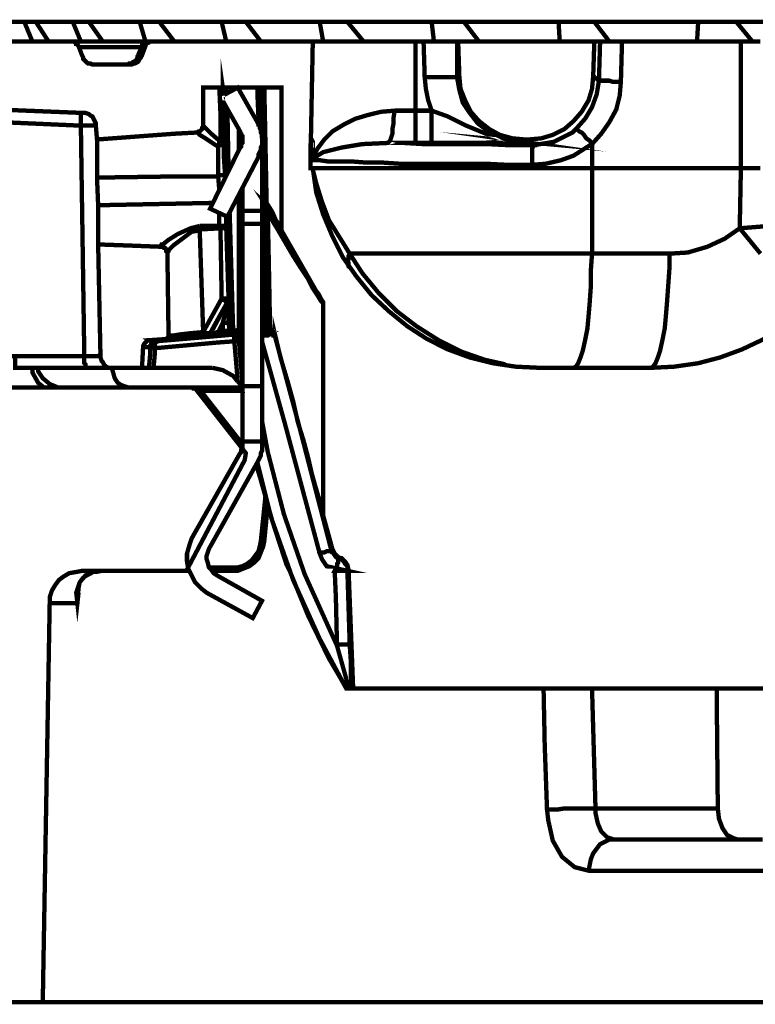
# Model space of a CAD drawing. Units: millimetres. Extents: x -11667 to 140411, y -45300 to 33320.
# Drawn here: x 4380 to 4830, y -18137 to -17535 of the extents above; entities that cross this region are included whole.
import ezdxf

# ---------------------------------------------------------------- set-up
doc = ezdxf.new("R2010")
doc.units = ezdxf.units.MM
doc.layers.add('EvoBetons', color=7, linetype='Continuous', lineweight=0)

msp = doc.modelspace()

# ---------------------------------------------------------------- linework, layer by layer
at = {"layer": 'EvoBetons', "color": 253, "const_width": 2.65}
for points in [[(4367.57, -17536.55), (4383.08, -17536.55), (4388.02, -17548.53)], [(4383.08, -17536.55), (4383.79, -17536.55), (4384.49, -17536.55), (4385.2, -17536.55), (4385.9, -17536.55), (4387.31, -17536.55), (4388.02, -17536.55), (4388.72, -17536.55), (4390.13, -17536.55), (4397.89, -17548.53)], [(4390.13, -17536.55), (4412.69, -17536.55), (4417.63, -17548.53)], [(4412.69, -17536.55), (4414.1, -17536.55), (4415.51, -17536.55), (4416.22, -17536.55), (4417.63, -17536.55), (4419.04, -17536.55), (4420.45, -17536.55), (4421.15, -17536.55), (4422.56, -17536.55), (4431.02, -17548.53)], [(4422.56, -17536.55), (4887.2, -17536.55)], [(4457.11, -17548.53), (4453.59, -17536.55), (4455, -17536.55), (4456.41, -17536.55), (4457.82, -17536.55), (4459.23, -17536.55), (4460.64, -17536.55), (4462.75, -17536.55), (4464.16, -17536.55), (4465.57, -17536.55), (4474.74, -17548.53)], [(4506.47, -17548.53), (4503.65, -17536.55), (4505.76, -17536.55), (4507.17, -17536.55), (4509.29, -17536.55), (4510.7, -17536.55), (4512.81, -17536.55), (4514.93, -17536.55), (4516.34, -17536.55), (4518.45, -17536.55), (4527.62, -17548.53)], [(4518.45, -17536.55), (4563.58, -17536.55), (4565.69, -17548.53)], [(4563.58, -17536.55), (4565.69, -17536.55), (4567.81, -17536.55), (4569.92, -17536.55), (4572.04, -17536.55), (4574.15, -17536.55), (4576.27, -17536.55), (4578.38, -17536.55), (4580.5, -17536.55), (4590.37, -17548.53)], [(4633.38, -17548.53), (4631.97, -17536.55), (4634.79, -17536.55), (4636.9, -17536.55), (4639.02, -17536.55), (4641.84, -17536.55), (4643.95, -17536.55), (4646.77, -17536.55), (4648.89, -17536.55), (4651.71, -17536.55), (4660.88, -17548.53)], [(4651.71, -17536.55), (4709.53, -17536.55), (4710.23, -17548.53)], [(4709.53, -17536.55), (4712.35, -17536.55), (4714.46, -17536.55), (4717.28, -17536.55), (4720.1, -17536.55), (4722.92, -17536.55), (4725.74, -17536.55), (4728.56, -17536.55), (4731.38, -17536.55), (4740.55, -17548.53)], [(4827.98, -17548.53), (4818.11, -17536.55), (4815.29, -17536.55), (4812.47, -17536.55), (4809.64, -17536.55), (4806.12, -17536.55), (4803.3, -17536.55), (4800.48, -17536.55), (4797.66, -17536.55), (4794.84, -17536.55), (4794.13, -17548.53)], [(4445.13, -17562.62), (4446.54, -17562.62), (4447.24, -17561.91), (4448.65, -17561.91), (4449.36, -17561.21), (4450.77, -17560.51), (4451.47, -17559.8), (4452.18, -17558.39), (4452.18, -17557.69), (4452.88, -17556.98), (4452.88, -17556.28), (4455, -17551.34), (4455, -17550.64), (4455.7, -17549.94), (4456.41, -17549.23), (4457.11, -17548.53), (4457.82, -17548.53), (4458.52, -17548.53), (4458.52, -17548.53), (4456.41, -17548.53), (4442.31, -17548.53), (4429.61, -17548.53), (4417.63, -17548.53), (4411.99, -17548.53), (4367.57, -17548.53)], [(4559.35, -17548.53), (4460.64, -17548.53), (4459.93, -17548.53), (4459.23, -17549.23), (4458.52, -17549.23), (4457.82, -17549.94), (4457.11, -17550.64), (4457.11, -17551.34), (4455, -17556.98), (4454.29, -17558.39), (4453.59, -17559.1), (4452.88, -17560.51), (4452.18, -17561.21), (4450.77, -17561.91), (4450.06, -17561.91), (4448.65, -17562.62), (4447.24, -17562.62), (4425.38, -17562.62), (4424.68, -17562.62), (4423.27, -17561.91), (4421.86, -17561.91), (4421.15, -17561.21), (4420.45, -17560.51), (4419.04, -17559.1), (4419.04, -17558.39), (4418.33, -17556.98), (4416.22, -17551.34), (4415.51, -17550.64), (4415.51, -17549.94), (4414.81, -17549.94), (4414.81, -17549.23), (4414.1, -17549.23), (4413.4, -17548.53), (4412.69, -17548.53), (4411.99, -17548.53)], [(4458.52, -17549.23), (4458.52, -17548.53), (4458.52, -17548.53), (4460.64, -17548.53)], [(4560.05, -17619.69), (4560.05, -17618.99), (4560.05, -17618.29), (4560.76, -17616.88), (4561.46, -17615.47), (4562.17, -17614.06), (4566.4, -17608.42), (4571.33, -17603.49), (4578.38, -17599.26), (4585.43, -17595.74), (4592.48, -17593.62), (4600.95, -17591.51), (4609.41, -17590.81), (4622.1, -17590.81), (4622.1, -17548.53), (4612.23, -17548.53), (4602.36, -17548.53), (4593.9, -17548.53), (4585.43, -17548.53), (4577.68, -17548.53), (4571.33, -17548.53), (4566.4, -17548.53), (4562.87, -17548.53), (4560.05, -17548.53), (4559.35, -17548.53), (4557.94, -17621.1)], [(4622.1, -17610.53), (4622.1, -17609.83), (4622.1, -17609.12), (4622.1, -17607.01), (4622.1, -17604.9), (4622.1, -17602.08), (4622.1, -17598.56), (4622.1, -17595.03), (4622.1, -17590.81), (4631.97, -17590.81), (4629.85, -17584.46), (4628.44, -17577.42), (4627.74, -17570.37), (4631.97, -17570.37), (4635.49, -17570.37), (4639.02, -17570.37), (4641.84, -17570.37), (4643.95, -17570.37), (4646.07, -17570.37), (4647.48, -17570.37), (4647.48, -17548.53), (4648.18, -17548.53)], [(4622.1, -17548.53), (4627.03, -17548.53)], [(4647.48, -17548.53), (4646.77, -17548.53), (4645.36, -17548.53), (4643.95, -17548.53), (4641.13, -17548.53), (4638.31, -17548.53), (4634.79, -17548.53), (4631.26, -17548.53), (4627.03, -17548.53), (4627.74, -17570.37)], [(4648.18, -17548.53), (4731.38, -17548.53)], [(4648.18, -17548.53), (4648.89, -17569.67)], [(4730.68, -17569.67), (4731.38, -17548.53)], [(4731.38, -17548.53), (4734.91, -17548.53), (4734.2, -17572.48), (4734.2, -17572.48), (4734.91, -17572.48), (4736.32, -17572.48), (4738.43, -17572.48), (4740.55, -17572.48), (4742.66, -17573.19), (4745.48, -17573.19), (4747.6, -17573.19), (4748.3, -17548.53), (4746.19, -17548.53), (4744.07, -17548.53), (4741.96, -17548.53), (4739.84, -17548.53), (4738.43, -17548.53), (4737.02, -17548.53), (4735.61, -17548.53), (4734.91, -17548.53), (4734.91, -17548.53)], [(4748.3, -17548.53), (4820.93, -17548.53)], [(4832.91, -17626.04), (4826.57, -17626.04), (4820.93, -17626.04), (4820.93, -17548.53), (4826.57, -17548.53), (4832.91, -17548.53)], [(4454.29, -17552.05), (4445.83, -17552.05), (4433.14, -17552.05), (4421.86, -17552.05), (4416.22, -17552.05)], [(4457.11, -17550.64), (4457.11, -17550.64), (4456.41, -17550.64), (4455.7, -17550.64), (4455, -17550.64)], [(4452.18, -17557.69), (4452.18, -17557.69), (4452.18, -17558.39), (4452.88, -17558.39), (4454.29, -17557.69)], [(4504.35, -17581.64), (4504.35, -17576.71), (4505.06, -17581.64)], [(4502.24, -17653.52), (4502.24, -17656.34), (4502.24, -17661.27), (4503.65, -17661.27), (4504.35, -17661.27), (4505.06, -17661.27), (4505.76, -17661.97), (4506.47, -17661.97), (4506.47, -17662.68), (4506.47, -17657.75), (4506.47, -17655.63), (4508.58, -17725.39), (4509.29, -17725.39), (4509.99, -17725.39), (4510.7, -17725.39), (4510.7, -17725.39), (4510.7, -17726.1), (4510.7, -17726.8), (4510.7, -17727.51)], [(4631.97, -17610.53), (4631.97, -17609.83), (4631.97, -17609.12), (4631.97, -17607.01), (4631.97, -17604.9), (4631.97, -17602.08), (4631.97, -17598.56), (4631.97, -17595.03), (4631.97, -17590.81), (4641.84, -17594.33), (4653.12, -17599.97), (4665.11, -17604.9), (4677.8, -17608.42), (4682.73, -17609.12), (4687.67, -17609.83), (4687.67, -17609.83), (4679.91, -17609.12), (4672.86, -17606.31), (4665.81, -17602.78), (4660.17, -17598.56), (4655.24, -17592.21), (4651.01, -17585.87), (4648.89, -17578.12), (4647.48, -17570.37), (4648.89, -17569.67)], [(4689.08, -17608.42), (4681.32, -17607.72), (4673.57, -17605.6), (4667.22, -17602.08), (4660.88, -17597.15), (4655.94, -17591.51), (4652.42, -17584.46), (4649.59, -17577.42), (4648.89, -17569.67)], [(4730.68, -17569.67), (4729.97, -17577.42), (4727.86, -17584.46), (4723.63, -17591.51), (4718.69, -17597.15), (4713.05, -17602.08), (4706, -17605.6), (4698.95, -17607.72), (4691.19, -17608.42)], [(4734.2, -17572.48), (4732.79, -17580.94), (4729.97, -17588.69), (4725.74, -17595.74), (4720.1, -17602.08)], [(4720.1, -17602.08), (4720.81, -17602.08), (4721.51, -17602.78), (4722.22, -17603.49), (4723.63, -17604.19), (4725.04, -17605.6), (4726.45, -17607.72), (4728.56, -17609.12), (4729.97, -17611.24), (4735.61, -17604.9), (4740.55, -17597.85), (4744.78, -17590.1), (4746.89, -17581.64), (4747.6, -17573.19)], [(4730.68, -17569.67), (4734.2, -17572.48)], [(4488.14, -17604.19), (4488.84, -17604.19), (4489.55, -17603.49), (4490.25, -17603.49), (4490.96, -17602.78), (4491.66, -17602.08), (4491.66, -17601.38), (4492.37, -17600.67), (4492.37, -17599.97), (4492.37, -17576.71), (4514.22, -17576.71), (4540.31, -17576.71), (4540.31, -17663.38), (4540.31, -17663.38), (4540.31, -17664.09), (4565.69, -17708.48), (4565.69, -17709.19), (4565.69, -17709.19), (4565.69, -17838.14), (4571.33, -17858.57), (4572.04, -17859.98), (4572.74, -17861.39), (4573.45, -17862.09), (4574.86, -17863.5), (4576.27, -17864.21)], [(4502.24, -17576.71), (4502.94, -17592.92), (4502.94, -17609.83), (4503.65, -17609.83), (4504.35, -17609.83), (4505.06, -17609.83), (4504.35, -17592.92), (4504.35, -17584.46)], [(4506.47, -17580.24), (4506.47, -17576.71)], [(4514.22, -17577.42), (4514.22, -17576.71)], [(4525.5, -17576.71), (4525.5, -17580.24), (4526.21, -17596.44), (4526.21, -17600.67)], [(4527.62, -17576.71), (4528.32, -17607.72), (4528.32, -17608.42), (4528.32, -17609.12), (4528.32, -17609.83), (4528.32, -17652.11)], [(4528.32, -17576.71), (4529.03, -17611.94), (4529.73, -17646.47), (4530.44, -17646.47), (4530.44, -17647.18), (4531.14, -17647.18), (4531.14, -17647.88), (4531.14, -17648.59)], [(4529.73, -17576.71), (4530.44, -17611.24), (4531.14, -17647.18), (4534.67, -17652.81), (4536.78, -17657.75), (4538.9, -17660.56), (4539.6, -17662.68), (4540.31, -17663.38), (4540.31, -17663.38), (4540.31, -17664.09), (4565.69, -17708.48), (4565.69, -17708.48), (4565.69, -17709.19), (4565.69, -17708.48), (4564.28, -17707.07), (4562.17, -17703.55), (4559.35, -17699.32), (4556.53, -17693.68), (4552.3, -17687.34), (4547.36, -17679.59), (4542.43, -17671.13), (4537.49, -17662.68), (4531.85, -17653.52), (4532.55, -17686.64), (4533.26, -17724.69), (4533.26, -17724.69)], [(4505.06, -17585.17), (4505.76, -17631.67)], [(4349.24, -17589.4), (4419.04, -17592.21)], [(4369.68, -17590.1), (4369.68, -17590.81), (4369.68, -17591.51), (4369.68, -17592.92), (4369.68, -17593.62), (4369.68, -17595.03), (4369.68, -17596.44), (4369.68, -17597.85), (4417.63, -17599.97), (4419.74, -17740.89), (4421.86, -17740.89), (4423.97, -17740.89), (4425.38, -17740.89), (4426.79, -17740.89), (4428.2, -17740.89), (4428.91, -17740.19), (4429.61, -17740.19)], [(4507.17, -17589.4), (4507.88, -17627.45)], [(4560.05, -17621.1), (4560.05, -17621.1), (4560.05, -17620.4), (4560.05, -17619.69), (4560.76, -17618.99), (4561.46, -17618.99), (4562.17, -17618.29), (4565.69, -17616.17), (4576.97, -17613.35), (4589.66, -17611.24), (4605.18, -17610.53), (4605.88, -17609.83), (4606.59, -17609.12), (4607.29, -17607.01), (4608, -17604.9), (4608, -17602.08), (4608.7, -17598.56), (4608.7, -17595.03), (4609.41, -17590.81)], [(4361.93, -17597.15), (4369.68, -17740.89), (4369.68, -17740.89), (4370.39, -17740.89), (4371.09, -17740.89), (4371.8, -17740.89), (4373.21, -17740.89), (4374.62, -17740.89), (4376.03, -17740.89), (4377.44, -17740.89), (4377.44, -17742.3), (4377.44, -17743.71), (4377.44, -17745.12), (4377.44, -17745.83), (4377.44, -17747.24), (4377.44, -17747.94), (4377.44, -17747.94), (4420.45, -17747.94)], [(4426.79, -17599.97), (4426.79, -17599.97), (4426.09, -17599.97), (4425.38, -17599.97), (4423.97, -17599.97), (4422.56, -17599.97), (4421.15, -17599.97), (4419.74, -17599.97), (4417.63, -17599.97), (4417.63, -17597.85), (4417.63, -17596.44), (4417.63, -17595.74), (4417.63, -17594.33), (4417.63, -17593.62), (4417.63, -17592.92), (4417.63, -17592.21)], [(4426.79, -17599.97), (4426.79, -17598.56), (4426.09, -17597.15), (4425.38, -17595.74), (4424.68, -17594.33), (4423.27, -17593.62), (4422.56, -17592.92), (4420.45, -17592.21), (4419.04, -17592.21)], [(4426.79, -17599.97), (4427.5, -17608.42)], [(4502.24, -17639.43), (4501.53, -17630.97), (4502.94, -17630.26), (4504.35, -17630.26), (4505.06, -17630.26), (4505.76, -17630.26), (4505.06, -17619.69), (4505.06, -17610.53), (4505.06, -17609.83), (4505.06, -17610.53), (4504.35, -17611.24), (4503.65, -17611.24), (4503.65, -17611.94), (4502.94, -17611.94), (4502.24, -17611.94), (4501.53, -17612.65), (4501.53, -17611.94), (4502.24, -17611.24), (4502.24, -17610.53), (4502.94, -17610.53), (4502.94, -17609.83), (4502.24, -17609.12), (4497.3, -17604.9), (4493.78, -17601.38), (4492.37, -17599.97)], [(4514.22, -17602.08), (4514.22, -17615.47)], [(4720.1, -17602.08), (4717.99, -17604.19), (4706.71, -17609.83), (4694.01, -17611.94)], [(4531.14, -17724.69), (4531.14, -17722.57), (4531.14, -17707.07), (4529.03, -17642.95), (4529.03, -17636.61), (4528.32, -17609.83)], [(4835.03, -17730.32), (4821.63, -17736.67), (4808.23, -17741.6), (4794.84, -17745.12), (4780.03, -17747.24), (4765.93, -17747.94), (4698.24, -17747.94), (4683.44, -17747.24), (4669.34, -17745.12), (4655.24, -17741.6), (4641.84, -17736.67), (4629.15, -17730.32), (4617.16, -17722.57), (4605.88, -17713.41), (4595.31, -17703.55), (4586.14, -17692.27), (4577.68, -17680.3), (4571.33, -17667.61), (4565.69, -17654.22), (4561.46, -17640.83), (4559.35, -17626.04), (4557.94, -17626.04), (4557.94, -17621.1), (4557.94, -17611.94), (4557.94, -17611.24), (4558.64, -17609.12), (4558.64, -17608.42), (4559.35, -17609.83), (4559.35, -17614.76), (4560.05, -17619.69), (4560.05, -17620.4), (4560.05, -17621.1), (4563.58, -17621.1), (4568.51, -17621.81), (4574.86, -17621.81), (4582.61, -17621.81), (4591.78, -17622.51), (4601.65, -17622.51), (4612.23, -17623.22), (4624.21, -17623.22), (4636.9, -17623.22), (4650.3, -17623.22), (4664.4, -17623.22), (4678.5, -17623.92), (4693.31, -17623.92), (4701.77, -17623.22), (4710.94, -17621.1), (4718.69, -17618.29), (4726.45, -17613.35), (4729.97, -17611.24), (4729.97, -17626.04), (4715.87, -17626.04), (4701.06, -17626.04), (4686.96, -17626.04), (4672.16, -17626.04), (4658.76, -17626.04), (4645.36, -17626.04), (4631.97, -17626.04), (4619.98, -17626.04), (4608.7, -17626.04), (4598.13, -17626.04), (4588.96, -17626.04), (4580.5, -17626.04), (4573.45, -17626.04), (4567.1, -17626.04), (4562.87, -17626.04), (4560.05, -17626.04)], [(4693.31, -17623.92), (4693.31, -17621.1), (4693.31, -17618.99), (4693.31, -17616.88), (4693.31, -17615.47), (4693.31, -17614.06), (4694.01, -17612.65), (4694.01, -17611.94)], [(4581.91, -17686.64), (4581.2, -17685.93), (4581.2, -17685.23), (4581.2, -17683.82), (4580.5, -17683.11), (4581.2, -17681.7), (4581.2, -17680.3), (4581.2, -17679.59), (4581.91, -17678.18), (4569.22, -17657.75), (4564.99, -17646.47), (4561.46, -17635.2), (4559.35, -17626.74), (4559.35, -17626.74), (4559.35, -17626.04)], [(4677.09, -17745.83), (4664.4, -17743.01), (4650.3, -17738.08), (4636.2, -17731.03), (4622.8, -17722.57), (4610.82, -17713.41), (4599.54, -17702.14), (4589.66, -17690.16), (4581.91, -17678.18), (4591.07, -17678.18), (4600.95, -17678.18), (4612.93, -17678.18), (4625.62, -17678.18), (4639.02, -17678.18), (4653.12, -17678.18), (4667.93, -17678.18), (4682.73, -17678.18), (4698.24, -17678.18), (4714.46, -17678.18), (4729.97, -17678.18), (4729.97, -17626.04), (4820.93, -17626.04), (4820.22, -17662.68), (4826.57, -17670.43), (4832.91, -17678.18)], [(4466.28, -17673.95), (4447.95, -17673.25), (4428.2, -17672.54), (4428.2, -17671.84), (4428.2, -17669.02), (4428.2, -17663.38), (4428.2, -17656.34), (4428.2, -17648.59), (4427.5, -17631.67)], [(4501.53, -17630.97), (4501.53, -17630.97)], [(4505.76, -17632.38), (4505.76, -17630.26)], [(4516.34, -17652.11), (4516.34, -17637.31)], [(4540.31, -17664.09), (4538.9, -17661.97), (4536.78, -17658.45), (4533.96, -17654.22), (4531.14, -17648.59), (4530.44, -17647.88), (4530.44, -17647.18), (4530.44, -17647.18), (4529.73, -17646.47), (4529.73, -17646.47), (4529.73, -17646.47), (4529.73, -17647.18), (4529.73, -17649.29), (4529.73, -17652.81), (4529.73, -17653.52), (4529.73, -17653.52), (4530.44, -17653.52), (4531.14, -17653.52), (4531.85, -17653.52), (4531.85, -17652.81), (4530.44, -17649.99), (4530.44, -17648.59), (4530.44, -17647.88), (4529.73, -17647.18), (4529.73, -17647.18), (4535.37, -17656.34), (4540.31, -17664.79), (4545.25, -17673.25), (4549.48, -17681), (4553.71, -17688.05), (4557.23, -17693.68), (4560.05, -17699.32), (4562.87, -17702.84), (4564.28, -17705.66), (4565.69, -17707.78), (4565.69, -17708.48), (4565.69, -17708.48)], [(4514.22, -17642.24), (4514.22, -17724.69), (4514.22, -17725.39), (4514.22, -17726.1), (4514.22, -17726.8)], [(4428.2, -17648.59), (4498.01, -17647.18)], [(4516.34, -17652.11), (4528.32, -17652.11)], [(4516.34, -17659.86), (4516.34, -17659.86), (4516.34, -17659.16), (4516.34, -17658.45), (4516.34, -17657.75), (4516.34, -17656.34), (4516.34, -17654.93), (4516.34, -17653.52), (4516.34, -17652.11)], [(4528.32, -17652.11), (4528.32, -17653.52), (4528.32, -17654.93), (4528.32, -17656.34), (4528.32, -17657.75), (4528.32, -17658.45), (4528.32, -17659.16), (4528.32, -17659.86)], [(4529.73, -17646.47), (4529.73, -17646.47), (4529.73, -17647.18), (4530.44, -17647.18)], [(4529.73, -17646.47), (4529.73, -17646.47)], [(4508.58, -17653.52), (4510.7, -17725.39), (4514.22, -17724.69), (4514.22, -17724.69)], [(4529.73, -17653.52), (4531.14, -17686.64), (4531.85, -17724.69), (4531.85, -17724.69), (4531.14, -17724.69), (4531.85, -17725.39), (4531.85, -17726.1), (4532.55, -17726.8), (4533.26, -17726.8), (4533.26, -17726.8), (4533.96, -17726.1), (4533.26, -17726.1), (4532.55, -17726.1), (4531.85, -17725.39), (4531.85, -17724.69), (4531.85, -17724.69), (4532.55, -17724.69), (4533.26, -17724.69), (4533.26, -17724.69)], [(4490.25, -17661.27), (4484.61, -17662.68), (4476.85, -17666.2), (4471.21, -17669.73), (4467.69, -17672.54), (4466.98, -17672.54), (4466.28, -17673.95)], [(4470.51, -17677.48), (4470.51, -17677.48), (4471.21, -17676.77), (4471.21, -17676.07), (4474.03, -17673.25), (4479.67, -17669.02), (4485.31, -17664.79), (4489.55, -17664.09), (4490.25, -17663.38)], [(4490.25, -17663.38), (4490.25, -17663.38), (4490.25, -17662.68), (4490.25, -17661.97), (4490.25, -17661.27)], [(4490.25, -17661.27), (4502.24, -17661.27)], [(4490.25, -17663.38), (4502.94, -17662.68)], [(4490.25, -17663.38), (4492.37, -17726.1)], [(4496.6, -17727.51), (4497.3, -17727.51), (4497.3, -17726.8), (4498.01, -17726.8), (4498.71, -17726.8), (4499.42, -17726.8), (4500.83, -17726.1), (4501.53, -17726.1), (4504.35, -17725.39), (4505.06, -17725.39), (4505.76, -17725.39), (4506.47, -17725.39), (4507.17, -17725.39), (4507.88, -17725.39), (4508.58, -17725.39), (4508.58, -17725.39), (4507.88, -17720.46), (4507.88, -17716.94), (4507.88, -17714.82), (4507.88, -17712), (4507.88, -17709.89), (4507.88, -17708.48), (4507.88, -17707.07), (4507.88, -17706.37), (4507.88, -17705.66), (4506.47, -17662.68), (4505.76, -17662.68), (4505.06, -17662.68), (4504.35, -17662.68), (4503.65, -17662.68), (4502.94, -17662.68), (4503.65, -17705.66), (4492.37, -17726.1), (4493.78, -17726.8), (4494.48, -17726.8), (4495.19, -17726.8), (4495.89, -17726.8), (4496.6, -17726.8), (4496.6, -17726.8), (4496.6, -17727.51), (4495.89, -17727.51), (4495.89, -17728.21), (4495.19, -17728.21), (4495.19, -17728.21)], [(4502.94, -17662.68), (4502.94, -17662.68), (4502.94, -17661.97), (4502.94, -17661.27), (4502.24, -17661.27)], [(4540.31, -17663.38), (4540.31, -17663.38)], [(4540.31, -17664.09), (4540.31, -17664.09)], [(4765.93, -17747.94), (4767.34, -17747.24), (4768.75, -17745.12), (4770.16, -17741.6), (4771.57, -17737.37), (4772.98, -17731.03), (4774.39, -17723.98), (4775.1, -17716.23), (4775.8, -17707.78), (4776.51, -17697.91), (4777.21, -17688.05), (4777.21, -17678.18), (4788.49, -17677.48), (4800.48, -17673.95), (4811.05, -17669.02), (4820.22, -17662.68), (4837.85, -17661.27)], [(4459.93, -17731.03), (4458.52, -17731.03), (4457.11, -17732.44), (4456.41, -17733.14), (4455.7, -17734.55), (4455, -17747.94), (4437.37, -17747.94), (4435.96, -17747.94), (4434.55, -17747.94), (4433.14, -17747.24), (4431.73, -17745.83), (4431.02, -17744.42), (4430.32, -17743.71), (4429.61, -17741.6), (4429.61, -17740.19), (4428.2, -17672.54)], [(4470.51, -17677.48), (4469.8, -17676.77), (4469.8, -17676.07), (4469.8, -17675.36), (4469.1, -17674.66), (4468.39, -17674.66), (4467.69, -17673.95), (4466.98, -17673.95), (4466.28, -17673.95)], [(4470.51, -17677.48), (4471.21, -17728.21)], [(4718.69, -17747.94), (4720.1, -17747.24), (4721.51, -17745.12), (4722.92, -17741.6), (4724.33, -17737.37), (4725.74, -17731.03), (4727.15, -17723.98), (4727.86, -17716.23), (4728.56, -17707.78), (4729.27, -17697.91), (4729.27, -17688.05), (4729.97, -17678.18), (4777.21, -17678.18)], [(4528.32, -17684.52), (4529.03, -17714.82), (4529.73, -17724.69)], [(4507.17, -17707.78), (4507.17, -17707.78), (4506.47, -17707.07), (4505.76, -17707.07), (4505.06, -17706.37), (4504.35, -17706.37), (4503.65, -17705.66)], [(4503.65, -17705.66), (4504.35, -17705.66), (4505.06, -17705.66), (4505.76, -17705.66), (4506.47, -17705.66), (4507.17, -17705.66), (4507.88, -17705.66)], [(4504.35, -17727.51), (4504.35, -17726.8), (4504.35, -17726.1), (4504.35, -17725.39), (4504.35, -17720.46), (4505.06, -17717.64), (4505.76, -17715.53), (4505.76, -17713.41), (4506.47, -17711.3), (4506.47, -17709.89), (4507.17, -17708.48), (4507.17, -17707.78), (4507.17, -17707.78), (4507.17, -17707.07), (4507.88, -17707.07), (4507.88, -17706.37), (4507.88, -17705.66)], [(4507.17, -17707.78), (4507.17, -17707.78), (4507.17, -17707.07), (4507.17, -17706.37), (4507.88, -17706.37), (4507.88, -17705.66)], [(4507.88, -17705.66), (4507.88, -17705.66)], [(4496.6, -17726.8), (4507.17, -17707.78)], [(4496.6, -17727.51), (4507.17, -17707.78)], [(4507.17, -17707.78), (4507.17, -17707.78)], [(4565.69, -17708.48), (4565.69, -17708.48)], [(4571.33, -17858.57), (4570.63, -17859.27), (4550.18, -17780.35), (4536.08, -17728.21), (4536.08, -17727.51), (4536.08, -17727.51), (4536.08, -17726.8), (4539.6, -17741.6), (4543.84, -17755.69), (4547.36, -17768.38), (4550.18, -17781.06), (4553.71, -17792.33), (4556.53, -17802.9), (4558.64, -17812.06), (4560.76, -17819.81), (4562.87, -17826.86), (4564.28, -17831.79), (4564.99, -17835.32), (4565.69, -17837.43), (4565.69, -17838.14)], [(4501.53, -17726.1), (4504.35, -17720.46)], [(4504.35, -17720.46), (4505.06, -17720.46), (4505.76, -17720.46), (4506.47, -17720.46), (4507.17, -17720.46), (4507.88, -17720.46)], [(4506.47, -17727.51), (4507.17, -17727.51), (4507.88, -17727.51), (4507.88, -17726.8), (4508.58, -17726.8), (4508.58, -17726.1), (4508.58, -17725.39), (4508.58, -17725.39), (4507.88, -17726.1), (4507.88, -17726.8), (4507.17, -17726.8), (4507.17, -17727.51), (4506.47, -17727.51), (4506.47, -17727.51)], [(4469.8, -17730.32), (4469.8, -17730.32), (4471.92, -17730.32), (4472.62, -17730.32), (4477.56, -17729.62), (4483.9, -17728.92), (4492.37, -17728.21), (4492.37, -17727.51), (4492.37, -17726.8), (4492.37, -17726.1), (4484.61, -17726.8), (4478.26, -17727.51), (4474.03, -17728.21), (4471.92, -17728.21), (4471.21, -17728.21), (4471.21, -17728.21), (4471.21, -17728.92), (4471.21, -17729.62), (4470.51, -17729.62), (4469.8, -17730.32), (4459.93, -17731.03), (4461.34, -17731.73), (4463.46, -17731.73), (4488.14, -17729.62), (4512.11, -17727.51), (4512.81, -17727.51), (4514.22, -17726.8), (4515.63, -17726.8), (4514.22, -17726.8), (4510.7, -17727.51), (4509.99, -17727.51), (4509.29, -17727.51), (4508.58, -17727.51), (4507.88, -17727.51), (4507.17, -17727.51), (4506.47, -17727.51), (4506.47, -17727.51), (4505.76, -17727.51), (4505.06, -17727.51), (4504.35, -17727.51), (4501.53, -17727.51), (4500.12, -17728.21), (4498.71, -17728.21), (4498.01, -17728.21), (4496.6, -17728.21), (4495.89, -17728.21), (4495.19, -17728.21), (4495.19, -17728.21), (4494.48, -17728.21), (4493.78, -17728.21), (4493.07, -17728.21), (4492.37, -17728.21), (4493.07, -17728.21), (4493.07, -17727.51), (4493.07, -17726.8), (4492.37, -17726.8), (4492.37, -17728.21), (4492.37, -17727.51), (4492.37, -17726.8), (4492.37, -17726.1)], [(4492.37, -17726.1), (4492.37, -17726.1)], [(4492.37, -17728.21), (4492.37, -17728.21)], [(4496.6, -17727.51), (4496.6, -17727.51), (4495.89, -17727.51), (4495.89, -17728.21), (4495.19, -17728.21)], [(4496.6, -17727.51), (4496.6, -17726.8)], [(4501.53, -17726.1), (4501.53, -17726.1), (4501.53, -17726.8), (4501.53, -17727.51)], [(4508.58, -17725.39), (4508.58, -17725.39)], [(4514.22, -17729.62), (4514.22, -17728.92), (4513.52, -17728.92), (4513.52, -17728.21), (4512.81, -17727.51), (4512.11, -17727.51), (4511.4, -17727.51), (4511.4, -17728.21), (4511.4, -17728.92), (4511.4, -17730.32), (4511.4, -17731.73), (4512.11, -17731.73), (4512.81, -17731.73), (4513.52, -17731.73), (4514.22, -17731.73), (4514.22, -17731.73), (4514.22, -17731.03), (4514.22, -17730.32), (4514.22, -17729.62), (4514.22, -17729.62), (4514.22, -17728.92), (4514.22, -17728.92), (4514.22, -17728.21), (4513.52, -17728.21), (4513.52, -17727.51), (4512.81, -17727.51), (4512.11, -17727.51), (4512.11, -17727.51)], [(4516.34, -17728.92), (4515.63, -17728.92), (4514.93, -17728.92), (4514.22, -17728.92), (4516.34, -17753.58)], [(4514.22, -17724.69), (4516.34, -17724.69)], [(4528.32, -17724.69), (4529.73, -17724.69)], [(4528.32, -17728.21), (4529.73, -17728.21), (4529.73, -17728.21), (4529.73, -17727.51), (4529.73, -17726.8), (4528.32, -17726.8)], [(4536.08, -17726.8), (4535.37, -17726.1), (4534.67, -17725.39), (4533.26, -17724.69), (4533.96, -17724.69), (4533.96, -17725.39), (4533.96, -17726.1), (4533.96, -17726.8), (4534.67, -17726.8), (4535.37, -17727.51), (4535.37, -17728.21), (4536.08, -17728.21), (4536.08, -17728.21)], [(4529.73, -17724.69), (4529.73, -17724.69)], [(4529.73, -17724.69), (4530.44, -17724.69), (4531.14, -17724.69), (4529.73, -17724.69), (4529.73, -17725.39), (4529.73, -17726.1), (4529.73, -17726.8), (4529.73, -17726.1), (4529.73, -17725.39), (4529.73, -17724.69), (4530.44, -17724.69), (4531.14, -17724.69), (4531.14, -17724.69), (4531.14, -17724.69)], [(4529.73, -17726.8), (4529.73, -17726.8)], [(4531.85, -17726.8), (4531.14, -17726.8), (4529.73, -17726.8)], [(4529.73, -17728.21), (4529.73, -17727.51), (4529.73, -17726.8)], [(4529.73, -17728.21), (4529.73, -17728.21)], [(4529.73, -17728.21), (4531.85, -17728.21), (4532.55, -17728.21)], [(4531.14, -17724.69), (4531.14, -17725.39), (4531.14, -17726.1), (4531.85, -17726.1), (4531.85, -17726.8)], [(4531.85, -17726.8), (4533.96, -17728.21)], [(4532.55, -17728.21), (4532.55, -17727.51), (4532.55, -17726.8), (4531.85, -17726.8)], [(4533.26, -17724.69), (4533.26, -17724.69), (4533.26, -17725.39), (4533.26, -17726.1), (4533.96, -17726.1)], [(4535.37, -17728.21), (4535.37, -17728.21), (4534.67, -17727.51), (4534.67, -17726.8), (4533.96, -17726.8), (4533.26, -17726.8), (4533.26, -17726.8)], [(4533.96, -17728.21), (4533.96, -17728.21), (4533.96, -17727.51), (4533.26, -17726.8)], [(4535.37, -17726.8), (4535.37, -17726.8), (4534.67, -17726.8), (4533.96, -17726.1)], [(4533.96, -17728.21), (4533.96, -17728.21), (4535.37, -17728.21)], [(4536.08, -17728.21), (4536.08, -17727.51), (4535.37, -17726.8)], [(4535.37, -17728.21), (4536.08, -17728.21)], [(4455.7, -17734.55), (4455.7, -17734.55), (4456.41, -17735.26), (4459.93, -17735.26), (4459.93, -17734.55), (4460.64, -17733.85), (4460.64, -17733.14), (4461.34, -17732.44), (4462.05, -17731.73), (4462.75, -17731.73), (4463.46, -17731.73), (4463.46, -17731.73), (4463.46, -17732.44), (4462.75, -17733.14), (4462.75, -17733.85), (4462.75, -17734.55), (4462.75, -17735.26), (4462.75, -17735.96), (4462.05, -17735.96), (4461.34, -17735.96), (4460.64, -17735.26), (4459.93, -17735.26), (4459.93, -17740.19), (4459.23, -17747.94), (4458.52, -17747.94), (4457.82, -17747.94), (4457.11, -17747.94), (4456.41, -17747.94), (4455.7, -17747.94), (4455, -17747.94), (4455, -17747.94), (4455.7, -17747.94), (4456.41, -17747.94), (4457.11, -17747.94), (4457.82, -17747.94), (4458.52, -17747.94), (4459.23, -17747.94), (4459.93, -17740.19), (4459.93, -17735.26)], [(4459.93, -17731.03), (4459.93, -17731.03)], [(4462.05, -17747.94), (4462.75, -17740.19), (4462.75, -17735.96)], [(4462.75, -17735.96), (4470.51, -17735.26), (4501.53, -17732.44), (4511.4, -17731.73)], [(4511.4, -17731.73), (4513.52, -17756.4)], [(4514.22, -17731.73), (4516.34, -17756.4)], [(4528.32, -17731.73), (4542.43, -17782.47), (4563.58, -17861.39)], [(4437.37, -17747.94), (4437.37, -17747.94), (4435.96, -17747.94), (4434.55, -17747.94), (4432.44, -17747.94), (4429.61, -17747.94), (4426.79, -17747.94), (4423.97, -17747.94), (4420.45, -17747.94), (4420.45, -17747.94), (4420.45, -17747.24), (4420.45, -17745.83), (4419.74, -17745.12), (4419.74, -17743.71), (4419.74, -17742.3), (4419.74, -17740.89), (4377.44, -17740.89)], [(4395.07, -17759.92), (4391.54, -17757.1), (4388.02, -17750.76), (4388.02, -17747.94)], [(4391.54, -17747.94), (4391.54, -17750.06), (4394.36, -17754.28), (4398.59, -17757.81), (4403.53, -17759.92), (4407.05, -17759.92)], [(4448.65, -17759.92), (4446.54, -17759.92), (4444.42, -17759.22), (4442.31, -17758.51), (4440.19, -17757.1), (4438.78, -17754.99), (4438.08, -17753.58), (4437.37, -17750.76), (4436.67, -17748.65), (4436.67, -17747.94)], [(4455, -17747.94), (4455, -17747.94)], [(4459.23, -17747.94), (4459.23, -17747.94)], [(4459.93, -17747.94), (4459.93, -17747.94), (4459.23, -17747.94)], [(4459.23, -17747.94), (4459.23, -17747.94), (4459.93, -17747.94)], [(4459.93, -17747.94), (4461.34, -17747.94), (4462.05, -17747.94)], [(4462.05, -17747.94), (4498.01, -17747.94)], [(4498.01, -17747.94), (4504.35, -17749.35), (4510.7, -17752.87), (4513.52, -17756.4)], [(4361.93, -18135.5), (4394.36, -18135.5), (4398.59, -17891.69), (4398.59, -17888.17), (4400, -17883.94), (4402.12, -17880.41), (4404.23, -17877.6), (4407.05, -17875.48), (4410.58, -17873.37), (4414.81, -17872.66), (4418.33, -17871.96), (4480.38, -17871.96), (4481.08, -17871.96), (4481.79, -17871.96), (4482.49, -17871.25), (4517.75, -17804.31), (4518.45, -17800.08), (4488.14, -17761.33), (4487.43, -17760.63), (4486.72, -17760.63), (4486.72, -17759.92), (4486.02, -17759.92), (4352.06, -17759.92)], [(4488.14, -17761.33), (4488.14, -17761.33), (4488.84, -17761.33), (4489.55, -17761.33), (4490.25, -17762.03), (4490.96, -17762.03), (4490.96, -17762.03), (4490.96, -17761.33), (4490.96, -17760.63), (4490.96, -17759.92), (4490.25, -17759.92), (4489.55, -17759.92), (4488.14, -17759.92), (4487.43, -17759.92), (4486.72, -17759.92), (4486.02, -17759.92)], [(4513.52, -17756.4), (4515.63, -17758.51), (4516.34, -17762.03), (4490.96, -17762.03), (4516.34, -17794.45)], [(4490.96, -17759.92), (4515.63, -17759.92)], [(4516.34, -17759.22), (4516.34, -17759.92), (4516.34, -17762.74), (4516.34, -17766.26), (4516.34, -17771.2), (4516.34, -17776.13), (4516.34, -17781.76), (4516.34, -17785.99), (4516.34, -17790.22), (4516.34, -17792.33), (4516.34, -17793.04)], [(4528.32, -17793.04), (4528.32, -17792.33), (4528.32, -17790.22), (4528.32, -17785.99), (4528.32, -17781.76), (4528.32, -17776.13), (4528.32, -17771.2), (4528.32, -17766.26), (4528.32, -17762.74), (4528.32, -17759.92), (4528.32, -17759.22)], [(4528.32, -17780.35), (4531.85, -17799.38), (4541.72, -17837.43), (4554.41, -17874.07), (4570.63, -17910.01), (4574.15, -17917.76), (4575.56, -17917.06), (4576.97, -17917.06), (4578.38, -17917.06), (4579.79, -17917.06), (4580.5, -17917.06), (4581.2, -17917.06), (4581.91, -17917.06)], [(4524.8, -17806.43), (4526.21, -17812.06), (4526.91, -17814.18), (4534.67, -17841.66), (4543.13, -17867.73), (4545.25, -17871.96), (4556.53, -17899.44), (4569.22, -17925.51), (4576.27, -17937.49), (4579.79, -17943.83), (4580.5, -17943.83), (4581.2, -17943.83)], [(4525.5, -17805.72), (4533.96, -17839.55), (4547.36, -17877.6), (4563.58, -17913.53), (4579.79, -17943.83)], [(4527.62, -17853.64), (4530.44, -17826.16)], [(4531.85, -17831.79), (4529.73, -17853.64), (4529.03, -17853.64), (4528.32, -17853.64), (4527.62, -17853.64), (4526.91, -17857.16), (4526.21, -17859.98), (4524.09, -17862.8), (4521.98, -17865.62), (4519.16, -17867.73), (4516.34, -17869.14), (4513.52, -17869.84), (4509.99, -17869.84), (4509.99, -17870.55), (4509.99, -17871.25), (4509.99, -17871.96), (4513.52, -17871.96), (4517.04, -17870.55), (4520.57, -17869.14), (4523.39, -17867.03), (4526.21, -17864.21), (4527.62, -17860.68), (4529.03, -17857.16), (4529.73, -17853.64)], [(4534.67, -17841.66), (4543.13, -17867.73)], [(4584.02, -17943.83), (4583.32, -17943.83), (4582.61, -17936.79), (4582.61, -17927.63), (4581.91, -17917.06), (4580.5, -17871.96), (4579.79, -17871.96), (4579.09, -17871.96), (4578.38, -17871.96), (4576.97, -17871.96), (4575.56, -17871.96), (4574.15, -17871.96), (4572.74, -17871.96), (4573.45, -17870.55), (4574.15, -17869.14), (4574.15, -17867.73), (4574.86, -17867.03), (4574.86, -17865.62), (4575.56, -17864.91), (4573.45, -17863.5), (4572.04, -17861.39), (4570.63, -17859.27), (4569.92, -17859.98), (4568.51, -17859.98), (4567.81, -17859.98), (4566.4, -17860.68), (4564.99, -17860.68), (4563.58, -17861.39), (4564.99, -17864.91), (4567.81, -17869.14), (4580.5, -17871.96), (4579.79, -17871.96), (4579.09, -17871.96), (4578.38, -17871.96), (4576.97, -17871.96), (4575.56, -17871.96), (4574.15, -17871.96), (4572.74, -17871.96)], [(4543.13, -17867.73), (4543.13, -17867.73)], [(4575.56, -17864.91), (4576.27, -17864.21)], [(4580.5, -17871.96), (4580.5, -17870.55), (4580.5, -17869.14), (4579.79, -17868.43), (4579.09, -17867.73), (4578.38, -17866.32), (4577.68, -17865.62), (4576.97, -17864.91), (4575.56, -17864.91)], [(4576.27, -17864.21), (4576.97, -17864.21), (4579.09, -17866.32), (4580.5, -17868.43), (4581.2, -17871.25)], [(4416.22, -17885.35), (4415.51, -17891.69), (4415.51, -17891.69), (4414.81, -17885.35), (4416.92, -17879), (4420.45, -17874.78), (4423.97, -17873.37), (4424.68, -17872.66), (4426.79, -17872.66), (4430.32, -17871.96)], [(4415.51, -17885.35), (4416.22, -17882.53), (4416.92, -17879), (4419.04, -17876.19), (4421.15, -17874.78), (4423.97, -17873.37), (4424.68, -17872.66)], [(4480.38, -17871.96), (4481.08, -17871.96), (4481.79, -17871.96), (4482.49, -17871.96), (4483.2, -17871.96), (4483.9, -17871.96)], [(4482.49, -17871.25), (4482.49, -17871.25), (4483.2, -17870.55)], [(4495.89, -17869.84), (4509.99, -17869.84)], [(4497.3, -17871.96), (4509.99, -17871.96)], [(4572.74, -17871.96), (4573.45, -17888.17), (4574.15, -17917.76)], [(4580.5, -17871.96), (4581.2, -17871.25)], [(4581.2, -17871.25), (4584.02, -17943.83)], [(4416.22, -17882.53), (4415.51, -17891.69), (4411.99, -17891.69), (4408.46, -17891.69), (4404.94, -17891.69), (4402.82, -17891.69), (4400.71, -17891.69), (4399.3, -17891.69), (4398.59, -17891.69)], [(4574.15, -17917.76), (4579.09, -17935.38), (4581.2, -17943.13), (4581.2, -17943.83)], [(4581.2, -17943.83), (4582.61, -17943.83), (4583.32, -17943.83)], [(4584.02, -17943.83), (5038.79, -17943.83)], [(4702.47, -18017.82), (4701.06, -17978.36), (4700.36, -17943.83)], [(4818.81, -18036.14), (4743.37, -18036.14), (4739.14, -18034.73), (4735.61, -18031.21), (4733.5, -18026.28), (4732.09, -18019.94), (4732.09, -18017.12), (4729.97, -17943.83)], [(4806.12, -17943.83), (4806.82, -18017.12)], [(4834.32, -18036.14), (4818.81, -18036.14), (4816.7, -18035.44), (4812.47, -18033.32), (4809.64, -18029.09), (4807.53, -18023.46), (4806.82, -18017.12), (4732.09, -18017.12), (4728.56, -18017.12), (4725.04, -18017.12), (4720.81, -18017.12), (4716.58, -18017.12), (4713.05, -18017.12), (4708.82, -18017.82), (4705.3, -18017.82), (4702.47, -18017.82), (4703.18, -18024.16), (4706, -18036.85), (4711.64, -18046.71), (4719.4, -18053.05), (4727.86, -18055.17), (4744.07, -18055.17), (4759.59, -18055.17), (4775.8, -18055.17), (4792.72, -18055.17), (4809.64, -18055.17), (4826.57, -18055.17), (4844.19, -18055.17)], [(4743.37, -18036.14), (4740.55, -18036.14), (4737.73, -18037.55), (4734.91, -18038.96), (4732.79, -18041.78), (4730.68, -18044.6), (4729.27, -18048.12), (4728.56, -18051.64), (4727.86, -18055.17)], [(4394.36, -18135.5), (4395.07, -18135.5), (4397.18, -18135.5), (4400.71, -18135.5), (4405.64, -18135.5), (4411.99, -18135.5), (4419.04, -18135.5), (4428.2, -18135.5), (4438.78, -18135.5), (4450.77, -18135.5), (4463.46, -18135.5), (4478.26, -18135.5), (4493.78, -18135.5), (4510.7, -18135.5), (4529.73, -18135.5), (4548.77, -18135.5), (4569.92, -18135.5), (4591.78, -18135.5), (4615.05, -18135.5), (4639.72, -18135.5), (4665.11, -18135.5), (4691.9, -18135.5), (4720.1, -18135.5), (4749.01, -18135.5), (4778.62, -18135.5), (4809.64, -18135.5), (4841.37, -18135.5)]]:
    msp.add_lwpolyline(points, dxfattribs=at)
for points in [[(4516.34, -17607.72), (4516.34, -17607.72), (4516.34, -17607.01), (4516.34, -17606.31), (4515.63, -17605.6), (4515.63, -17604.9), (4514.93, -17604.19), (4514.93, -17603.49), (4502.94, -17582.35), (4513.52, -17576.71), (4525.5, -17597.85), (4526.21, -17599.26), (4526.91, -17599.97), (4526.91, -17601.38), (4527.62, -17602.78), (4527.62, -17604.19), (4528.32, -17605.6), (4528.32, -17607.01), (4528.32, -17607.72), (4528.32, -17609.12), (4528.32, -17610.53), (4528.32, -17611.94), (4527.62, -17613.35), (4527.62, -17614.76), (4526.91, -17616.17), (4526.21, -17617.58), (4526.21, -17618.99), (4507.17, -17655.63), (4496.6, -17650.7), (4514.93, -17613.35), (4515.63, -17612.65), (4515.63, -17611.94), (4515.63, -17611.24), (4516.34, -17610.53), (4516.34, -17609.83), (4516.34, -17609.12), (4516.34, -17608.42)], [(4488.14, -17604.19), (4488.84, -17604.19), (4490.25, -17605.6), (4493.78, -17607.72), (4500.12, -17611.94), (4501.53, -17612.65), (4501.53, -17613.35), (4501.53, -17621.81), (4501.53, -17630.97), (4477.56, -17630.97), (4429.61, -17631.67), (4428.91, -17631.67), (4428.2, -17631.67), (4427.5, -17631.67), (4427.5, -17629.56), (4427.5, -17621.81), (4427.5, -17615.47), (4427.5, -17610.53), (4427.5, -17608.42), (4427.5, -17608.42), (4474.74, -17604.9)], [(4605.18, -17610.53), (4610.82, -17610.53), (4616.46, -17610.53), (4622.1, -17610.53), (4631.97, -17610.53), (4640.43, -17610.53), (4648.18, -17610.53), (4662.99, -17610.53), (4673.57, -17609.83), (4682.73, -17609.83), (4684.85, -17609.83), (4687.67, -17609.83), (4689.08, -17608.42), (4691.19, -17608.42), (4694.01, -17611.94), (4679.91, -17611.94), (4665.81, -17611.24), (4651.71, -17611.24), (4639.02, -17611.24), (4627.03, -17611.24), (4615.05, -17610.53)], [(4516.34, -17759.22), (4528.32, -17759.22), (4528.32, -17659.86), (4516.34, -17659.86)], [(4516.34, -17726.8), (4515.63, -17726.8), (4516.34, -17726.8)], [(4525.5, -17805.72), (4495.89, -17858.57), (4495.19, -17860.68), (4494.48, -17862.8), (4494.48, -17864.91), (4495.19, -17867.03), (4495.89, -17869.84), (4497.3, -17871.25), (4498.71, -17873.37), (4500.83, -17874.78), (4528.32, -17890.28), (4522.68, -17900.85), (4494.48, -17885.35), (4490.96, -17882.53), (4487.43, -17879), (4485.31, -17874.78), (4483.2, -17870.55), (4482.49, -17866.32), (4482.49, -17861.39), (4483.9, -17856.46), (4485.31, -17852.23), (4514.93, -17800.08), (4515.63, -17799.38), (4515.63, -17798.68), (4515.63, -17797.97), (4516.34, -17797.27), (4516.34, -17795.86), (4516.34, -17795.15), (4516.34, -17794.45), (4516.34, -17793.74), (4516.34, -17793.04), (4528.32, -17793.04), (4528.32, -17793.74), (4528.32, -17795.15), (4528.32, -17797.27), (4528.32, -17798.68), (4527.62, -17800.08), (4527.62, -17801.49), (4526.91, -17802.9), (4526.21, -17804.31)]]:
    msp.add_lwpolyline(points, close=True, dxfattribs=at)

doc.saveas('drawing.dxf')
